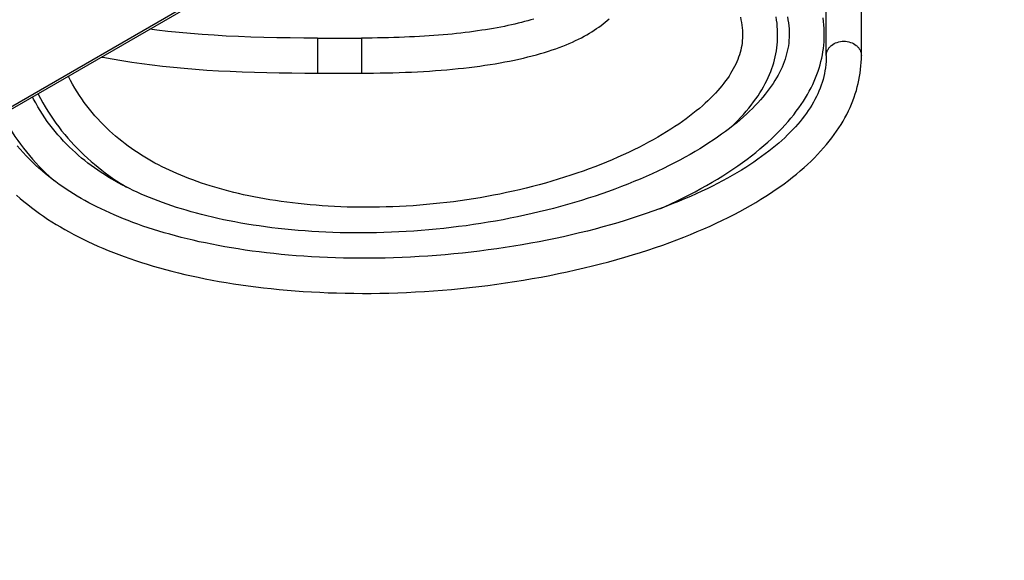
# Model space of a CAD drawing. Units: millimetres. Extents: x -1833 to 5044, y -188 to 6266.
# Drawn here: x 2949 to 3173, y 511 to 634 of the extents above; entities that cross this region are included whole.
import ezdxf

# ---------------------------------------------------------------- set-up
doc = ezdxf.new("R2010")
doc.units = ezdxf.units.MM
doc.header["$LTSCALE"] = 19.36
doc.layers.get('0').update_dxf_attribs({"linetype": 'CONTINUOUS'})

msp = doc.modelspace()

# ---------------------------------------------------------------- linework, layer by layer
at = {"color": 3, "linetype": 'Continuous'}
msp.add_line((2768.62, 510.68), (3172.8, 744.13), dxfattribs=at)
at = {"color": 9, "linetype": 'Continuous'}
for p, q in [((3173.13, 744.86), (2768.67, 511.25)), ((3016.6, 629.79), (3016.6, 621.79)), ((3026.6, 629.79), (3026.6, 621.79))]:
    msp.add_line(p, q, dxfattribs=at)
at = {"color": 7, "linetype": 'Continuous'}
for p, q in [((3132.56, 625.79), (3132.56, 654.65)), ((3140.56, 625.79), (3140.56, 654.65)), ((3016.6, 629.79), (3026.6, 629.79)), ((3016.6, 621.79), (3026.6, 621.79))]:
    msp.add_line(p, q, dxfattribs=at)
for points in [[(3026.6, 621.79), (3027.9, 621.8), (3029.38, 621.81), (3030.85, 621.83), (3032.31, 621.85), (3033.76, 621.89), (3035.18, 621.93), (3036.6, 621.98), (3038, 622.04), (3039.38, 622.11), (3040.75, 622.18), (3042.11, 622.27), (3043.44, 622.36), (3044.77, 622.46), (3046.07, 622.57), (3047.36, 622.68), (3048.63, 622.81), (3049.89, 622.94), (3051.13, 623.09), (3052.35, 623.24), (3053.55, 623.4), (3054.74, 623.57), (3055.9, 623.75), (3057.05, 623.93), (3058.18, 624.13), (3059.29, 624.33), (3060.38, 624.54), (3061.45, 624.76), (3062.5, 624.99), (3063.53, 625.22), (3064.54, 625.47), (3065.52, 625.72), (3066.48, 625.98), (3067.41, 626.24), (3068.32, 626.51), (3069.2, 626.79), (3070.06, 627.07), (3070.89, 627.36), (3071.7, 627.66), (3072.48, 627.96), (3073.24, 628.26), (3073.98, 628.57), (3074.7, 628.88), (3075.39, 629.2), (3076.07, 629.53), (3076.72, 629.86), (3077.35, 630.19), (3077.96, 630.53), (3078.55, 630.87), (3079.13, 631.22), (3079.68, 631.57), (3080.21, 631.93), (3080.73, 632.29), (3081.23, 632.66), (3081.71, 633.03), (3082.18, 633.41), (3082.63, 633.79), (3083.06, 634.18)], [(3065.86, 634.13), (3065.19, 633.93), (3064.5, 633.73), (3063.79, 633.54), (3063.06, 633.35), (3062.32, 633.16), (3061.56, 632.98), (3060.78, 632.8), (3059.99, 632.63), (3059.18, 632.46), (3058.35, 632.3), (3057.51, 632.14), (3056.66, 631.98), (3055.79, 631.83), (3054.9, 631.69), (3054, 631.55), (3053.08, 631.41), (3052.15, 631.28), (3051.2, 631.16), (3050.24, 631.04), (3049.27, 630.93), (3048.28, 630.82), (3047.28, 630.71), (3046.26, 630.62), (3045.23, 630.52), (3044.18, 630.44), (3043.12, 630.36), (3042.04, 630.28), (3040.94, 630.21), (3039.83, 630.14), (3038.7, 630.08), (3037.56, 630.03), (3036.39, 629.98), (3035.21, 629.93), (3034.01, 629.9), (3032.79, 629.86), (3031.55, 629.84), (3030.29, 629.82), (3029.01, 629.8), (3027.71, 629.8), (3026.6, 629.79)], [(3094.63, 590.87), (3095.64, 591.32), (3097.1, 591.98), (3098.53, 592.66), (3099.93, 593.34), (3101.3, 594.04), (3102.65, 594.74), (3103.97, 595.45), (3105.26, 596.17), (3106.52, 596.9), (3107.75, 597.64), (3108.95, 598.38), (3110.12, 599.13), (3111.26, 599.88), (3112.37, 600.64), (3113.45, 601.41), (3114.49, 602.18), (3115.51, 602.95), (3116.48, 603.72), (3117.43, 604.5), (3118.34, 605.28), (3119.22, 606.06), (3120.07, 606.84), (3120.89, 607.62), (3121.67, 608.4), (3122.43, 609.18), (3123.15, 609.97), (3123.84, 610.75), (3124.5, 611.53), (3125.13, 612.31), (3125.72, 613.08), (3126.29, 613.86), (3126.83, 614.63), (3127.34, 615.4), (3127.82, 616.17), (3128.27, 616.94), (3128.69, 617.7), (3129.09, 618.46), (3129.46, 619.21), (3129.8, 619.97), (3130.12, 620.72), (3130.41, 621.46), (3130.68, 622.21), (3130.92, 622.95), (3131.14, 623.7), (3131.34, 624.44), (3131.52, 625.19), (3131.67, 625.93), (3131.79, 626.68), (3131.9, 627.43), (3131.98, 628.18), (3132.05, 628.93), (3132.09, 629.69), (3132.1, 630.45), (3132.1, 631.23), (3132.07, 632), (3132.02, 632.79), (3131.95, 633.58), (3131.85, 634.38)], [(3110.73, 609.37), (3110.86, 609.49), (3111.61, 610.21), (3112.33, 610.93), (3113.02, 611.65), (3113.67, 612.36), (3114.3, 613.08), (3114.9, 613.79), (3115.46, 614.5), (3116, 615.21), (3116.51, 615.92), (3116.99, 616.62), (3117.44, 617.32), (3117.86, 618.01), (3118.26, 618.7), (3118.63, 619.39), (3118.98, 620.08), (3119.3, 620.77), (3119.6, 621.45), (3119.88, 622.13), (3120.13, 622.81), (3120.36, 623.49), (3120.57, 624.17), (3120.75, 624.85), (3120.92, 625.53), (3121.06, 626.21), (3121.18, 626.89), (3121.28, 627.57), (3121.36, 628.26), (3121.42, 628.95), (3121.45, 629.64), (3121.47, 630.33), (3121.47, 631.03), (3121.44, 631.74), (3121.39, 632.45), (3121.33, 633.16), (3121.23, 633.89), (3121.12, 634.62)], [(3112.97, 634.52), (3113.11, 633.91), (3113.23, 633.3), (3113.32, 632.7), (3113.39, 632.1), (3113.44, 631.51), (3113.47, 630.92), (3113.47, 630.34), (3113.45, 629.77), (3113.41, 629.2)], [(3123.69, 634.64), (3123.82, 633.95), (3123.93, 633.26), (3124.01, 632.58), (3124.06, 631.91), (3124.1, 631.24), (3124.1, 630.58), (3124.09, 629.93)], [(3016.6, 629.79), (3013.49, 629.8), (3010.37, 629.82), (3007.31, 629.87), (3004.33, 629.93), (3001.41, 630.01), (2998.54, 630.12), (2995.74, 630.25), (2992.99, 630.41), (2990.29, 630.6), (2987.64, 630.81), (2985.03, 631.05), (2982.47, 631.32), (2979.94, 631.61), (2978.35, 631.82)], [(3124.09, 629.93), (3124.05, 629.28), (3123.99, 628.64), (3123.91, 628.01), (3123.8, 627.39), (3123.67, 626.77), (3123.52, 626.16), (3123.35, 625.55), (3123.16, 624.94), (3122.95, 624.34), (3122.71, 623.74), (3122.46, 623.13), (3122.18, 622.53), (3121.88, 621.92), (3121.55, 621.31), (3121.2, 620.7), (3120.83, 620.08), (3120.43, 619.46), (3120.01, 618.84), (3119.57, 618.21), (3119.1, 617.59), (3118.6, 616.96), (3118.08, 616.32), (3117.53, 615.69), (3116.96, 615.05), (3116.35, 614.41), (3115.72, 613.76), (3115.06, 613.11), (3114.37, 612.46), (3113.66, 611.81), (3112.91, 611.15), (3112.13, 610.49), (3111.32, 609.83), (3110.48, 609.17), (3109.61, 608.51), (3108.7, 607.85), (3107.77, 607.19), (3106.8, 606.52), (3105.81, 605.86), (3104.78, 605.2), (3103.72, 604.55), (3102.63, 603.89), (3101.51, 603.24), (3100.36, 602.6), (3099.18, 601.95), (3097.97, 601.32), (3096.73, 600.69), (3095.46, 600.06), (3094.17, 599.44), (3092.84, 598.83), (3091.5, 598.23), (3090.12, 597.63), (3088.72, 597.05), (3087.29, 596.47), (3085.84, 595.9), (3084.37, 595.35), (3082.88, 594.8), (3081.37, 594.27), (3079.84, 593.75), (3078.29, 593.25), (3076.73, 592.76), (3075.16, 592.28), (3073.57, 591.82), (3071.98, 591.37), (3070.37, 590.94), (3068.75, 590.53), (3067.13, 590.12), (3065.49, 589.74), (3063.84, 589.37), (3062.19, 589.02), (3060.53, 588.68), (3058.87, 588.36), (3057.19, 588.05), (3055.51, 587.77), (3053.83, 587.49), (3052.14, 587.24), (3050.44, 587), (3048.74, 586.78), (3047.04, 586.57), (3045.34, 586.38), (3043.64, 586.2), (3041.93, 586.05), (3040.23, 585.9), (3038.53, 585.78), (3036.82, 585.67), (3035.12, 585.57), (3033.43, 585.5), (3031.73, 585.44), (3030.05, 585.39), (3028.36, 585.36), (3026.69, 585.35), (3025.03, 585.35), (3023.37, 585.37), (3021.73, 585.4), (3020.1, 585.45), (3018.49, 585.52), (3016.89, 585.6), (3015.3, 585.69), (3013.73, 585.8), (3012.18, 585.92), (3010.65, 586.06), (3009.14, 586.21), (3007.64, 586.37), (3006.17, 586.54), (3004.72, 586.73), (3003.29, 586.93), (3001.88, 587.14), (3000.49, 587.37), (2999.12, 587.6), (2997.77, 587.85), (2996.45, 588.1), (2995.15, 588.37), (2993.87, 588.65), (2992.61, 588.93), (2991.38, 589.23), (2990.17, 589.53), (2988.98, 589.84), (2987.81, 590.17), (2986.66, 590.5), (2985.54, 590.84), (2984.44, 591.18), (2983.35, 591.54), (2982.29, 591.9), (2981.25, 592.27), (2980.23, 592.65), (2979.24, 593.03), (2978.26, 593.42), (2977.3, 593.82), (2976.37, 594.22), (2975.45, 594.63), (2974.56, 595.05), (2973.69, 595.47), (2972.83, 595.9), (2972, 596.33), (2971.17, 596.78), (2970.37, 597.23), (2969.57, 597.69), (2968.78, 598.17), (2968.01, 598.65), (2967.24, 599.15), (2966.48, 599.66), (2965.73, 600.18), (2964.99, 600.72), (2964.26, 601.28), (2963.53, 601.85), (2962.81, 602.43), (2962.1, 603.03), (2961.4, 603.65), (2960.71, 604.29), (2960.03, 604.94), (2959.35, 605.61), (2958.69, 606.29), (2958.04, 607), (2957.4, 607.72), (2956.78, 608.46), (2956.17, 609.21), (2955.57, 609.99), (2954.99, 610.78), (2954.42, 611.59), (2953.88, 612.41), (2953.35, 613.25), (2952.83, 614.11), (2952.34, 614.98), (2951.87, 615.87), (2951.62, 616.38)], [(3113.41, 629.2), (3113.35, 628.65), (3113.27, 628.1), (3113.17, 627.56), (3113.05, 627.02), (3112.91, 626.48), (3112.75, 625.95), (3112.57, 625.42), (3112.37, 624.89), (3112.14, 624.35), (3111.9, 623.82), (3111.64, 623.29), (3111.36, 622.75), (3111.05, 622.21), (3110.73, 621.67), (3110.38, 621.13), (3110.01, 620.58), (3109.61, 620.03), (3109.2, 619.48), (3108.76, 618.92), (3108.29, 618.36), (3107.8, 617.8), (3107.28, 617.23), (3106.74, 616.66), (3106.17, 616.08), (3105.58, 615.5), (3104.95, 614.92), (3104.3, 614.34), (3103.62, 613.75), (3102.91, 613.16), (3102.17, 612.56), (3101.4, 611.97), (3100.6, 611.37), (3099.77, 610.77), (3098.91, 610.18), (3098.02, 609.58), (3097.1, 608.98), (3096.15, 608.38), (3095.16, 607.79), (3094.15, 607.19), (3093.11, 606.6), (3092.04, 606.01), (3090.94, 605.43), (3089.81, 604.85), (3088.65, 604.27), (3087.47, 603.71), (3086.25, 603.14), (3085.02, 602.59), (3083.75, 602.04), (3082.47, 601.5), (3081.16, 600.97), (3079.83, 600.45), (3078.47, 599.95), (3077.1, 599.45), (3075.72, 598.96), (3074.31, 598.49), (3072.89, 598.03), (3071.46, 597.58), (3070.01, 597.15), (3068.55, 596.73), (3067.09, 596.32), (3065.61, 595.94), (3064.13, 595.56), (3062.65, 595.2), (3061.16, 594.86), (3059.66, 594.53), (3058.17, 594.22), (3056.67, 593.93), (3055.16, 593.65), (3053.65, 593.38), (3052.14, 593.13), (3050.62, 592.9), (3049.1, 592.68), (3047.57, 592.47), (3046.04, 592.28), (3044.5, 592.11), (3042.97, 591.95), (3041.43, 591.8), (3039.89, 591.67), (3038.35, 591.56), (3036.82, 591.46), (3035.29, 591.38), (3033.77, 591.31), (3032.25, 591.26), (3030.74, 591.22), (3029.24, 591.2), (3027.75, 591.19), (3026.27, 591.2), (3024.8, 591.22), (3023.34, 591.25), (3021.89, 591.3), (3020.46, 591.37), (3019.04, 591.44), (3017.64, 591.54), (3016.25, 591.64), (3014.87, 591.76), (3013.52, 591.89), (3012.18, 592.03), (3010.85, 592.18), (3009.55, 592.35), (3008.26, 592.52), (3006.98, 592.71), (3005.73, 592.91), (3004.5, 593.12), (3003.28, 593.34), (3002.08, 593.58), (3000.9, 593.82), (2999.74, 594.07), (2998.6, 594.33), (2997.48, 594.6), (2996.37, 594.88), (2995.28, 595.17), (2994.22, 595.46), (2993.17, 595.77), (2992.14, 596.08), (2991.12, 596.4), (2990.13, 596.73), (2989.15, 597.07), (2988.19, 597.42), (2987.25, 597.77), (2986.33, 598.13), (2985.42, 598.5), (2984.53, 598.87), (2983.66, 599.26), (2982.81, 599.65), (2981.97, 600.04), (2981.14, 600.45), (2980.33, 600.86), (2979.53, 601.29), (2978.74, 601.72), (2977.97, 602.17), (2977.19, 602.63), (2976.43, 603.1), (2975.67, 603.59), (2974.92, 604.09), (2974.18, 604.6), (2973.44, 605.13), (2972.71, 605.68), (2971.99, 606.24), (2971.27, 606.82), (2970.56, 607.41), (2969.86, 608.02), (2969.16, 608.65), (2968.48, 609.3), (2967.8, 609.96), (2967.13, 610.65), (2966.48, 611.35), (2965.84, 612.06), (2965.21, 612.8), (2964.59, 613.55), (2963.99, 614.32), (2963.41, 615.1), (2962.84, 615.9), (2962.29, 616.71), (2961.76, 617.54), (2961.25, 618.38), (2960.76, 619.24), (2960.29, 620.11), (2959.84, 620.99), (2959.79, 621.1)], [(3132.56, 625.79), (3132.55, 625.13), (3132.51, 624.42), (3132.45, 623.73), (3132.37, 623.03), (3132.26, 622.35), (3132.13, 621.67), (3131.98, 621), (3131.81, 620.33), (3131.61, 619.67), (3131.39, 619.02), (3131.15, 618.36), (3130.89, 617.71), (3130.6, 617.07), (3130.3, 616.43), (3129.97, 615.79), (3129.63, 615.15), (3129.26, 614.52), (3128.87, 613.89), (3128.45, 613.27), (3128.02, 612.64), (3127.56, 612.02), (3127.09, 611.39), (3126.59, 610.77), (3126.06, 610.15), (3125.52, 609.54), (3124.95, 608.92), (3124.35, 608.3), (3123.73, 607.68), (3123.09, 607.07), (3122.41, 606.45), (3121.72, 605.83), (3120.99, 605.21), (3120.24, 604.59), (3119.46, 603.98), (3118.65, 603.36), (3117.82, 602.74), (3116.95, 602.13), (3116.06, 601.51), (3115.13, 600.89), (3114.18, 600.28), (3113.19, 599.67), (3112.17, 599.05), (3111.13, 598.45), (3110.04, 597.84), (3108.93, 597.23), (3107.79, 596.63), (3106.61, 596.03), (3105.4, 595.43), (3104.16, 594.84), (3102.88, 594.25), (3101.57, 593.67), (3100.23, 593.09), (3098.85, 592.52), (3097.45, 591.95), (3096, 591.39), (3094.53, 590.83), (3093.02, 590.28), (3091.48, 589.74), (3089.91, 589.21), (3088.31, 588.69), (3086.68, 588.18), (3085.02, 587.67), (3083.33, 587.18), (3081.62, 586.7), (3079.88, 586.23), (3078.11, 585.78), (3076.32, 585.33), (3074.51, 584.91), (3072.68, 584.49), (3070.83, 584.09), (3068.96, 583.7), (3067.07, 583.33), (3065.17, 582.98), (3063.25, 582.64), (3061.33, 582.32), (3059.39, 582.02), (3057.44, 581.73), (3055.49, 581.46), (3053.53, 581.21), (3051.57, 580.97), (3049.6, 580.76), (3047.63, 580.56), (3045.66, 580.38), (3043.69, 580.21), (3041.73, 580.07), (3039.77, 579.94), (3037.81, 579.84), (3035.86, 579.75), (3033.92, 579.68), (3031.99, 579.62), (3030.07, 579.59), (3028.16, 579.57), (3026.26, 579.57), (3024.38, 579.58), (3022.52, 579.62), (3020.67, 579.66), (3018.84, 579.73), (3017.03, 579.81), (3015.24, 579.91), (3013.46, 580.02), (3011.71, 580.15), (3009.98, 580.3), (3008.27, 580.45), (3006.59, 580.63), (3004.92, 580.81), (3003.28, 581.01), (3001.67, 581.22), (3000.08, 581.45), (2998.51, 581.69), (2996.97, 581.94), (2995.45, 582.2), (2993.96, 582.47), (2992.49, 582.75), (2991.04, 583.05), (2989.63, 583.35), (2988.23, 583.67), (2986.86, 583.99), (2985.52, 584.33), (2984.2, 584.67), (2982.91, 585.03), (2981.64, 585.39), (2980.39, 585.76), (2979.17, 586.14), (2977.97, 586.53), (2976.79, 586.92), (2975.64, 587.33), (2974.51, 587.74), (2973.41, 588.16), (2972.32, 588.58), (2971.27, 589.02), (2970.23, 589.45), (2969.22, 589.9), (2968.22, 590.35), (2967.25, 590.81), (2966.3, 591.28), (2965.37, 591.75), (2964.46, 592.23), (2963.56, 592.72), (2962.68, 593.21), (2961.82, 593.72), (2960.97, 594.24), (2960.13, 594.76), (2959.31, 595.3), (2958.49, 595.86), (2957.69, 596.42), (2956.9, 597), (2956.11, 597.6), (2955.34, 598.21), (2954.57, 598.84), (2953.81, 599.48), (2953.07, 600.14), (2952.33, 600.81), (2951.6, 601.51), (2950.89, 602.22), (2950.19, 602.94), (2949.5, 603.69), (2948.82, 604.45), (2948.15, 605.24)], [(2967.33, 625.45), (2967.64, 625.4), (2969.8, 625.03), (2972, 624.66), (2974.24, 624.32), (2976.53, 623.99), (2978.88, 623.68), (2981.27, 623.4), (2983.72, 623.14), (2986.21, 622.9), (2988.76, 622.69), (2991.35, 622.5), (2993.99, 622.34), (2996.68, 622.2), (2999.41, 622.08), (3002.18, 621.99), (3005, 621.91), (3007.86, 621.86), (3010.76, 621.82), (3013.7, 621.8), (3016.6, 621.79)], [(3032.83, 571.64), (3034.86, 571.7), (3036.89, 571.78), (3038.93, 571.88), (3040.98, 572), (3043.03, 572.14), (3045.09, 572.3), (3047.15, 572.48), (3049.2, 572.67), (3051.26, 572.89), (3053.32, 573.12), (3055.37, 573.37), (3057.42, 573.65), (3059.46, 573.94), (3061.5, 574.25), (3063.53, 574.57), (3065.54, 574.92), (3067.55, 575.28), (3069.54, 575.66), (3071.51, 576.06), (3073.47, 576.47), (3075.41, 576.9), (3077.34, 577.35), (3079.24, 577.81), (3081.12, 578.29), (3082.98, 578.78), (3084.82, 579.29), (3086.63, 579.81), (3088.41, 580.34), (3090.17, 580.88), (3091.89, 581.44), (3093.59, 582.01), (3095.26, 582.59), (3096.91, 583.18), (3098.51, 583.78), (3100.09, 584.39), (3101.64, 585.01), (3103.15, 585.64), (3104.63, 586.27), (3106.07, 586.92), (3107.49, 587.57), (3108.87, 588.22), (3110.22, 588.89), (3111.53, 589.56), (3112.82, 590.24), (3114.07, 590.92), (3115.29, 591.61), (3116.48, 592.31), (3117.63, 593.01), (3118.76, 593.71), (3119.85, 594.42), (3120.91, 595.14), (3121.94, 595.85), (3122.94, 596.58), (3123.91, 597.3), (3124.85, 598.03), (3125.75, 598.77), (3126.63, 599.5), (3127.48, 600.24), (3128.29, 600.98), (3129.08, 601.73), (3129.84, 602.48), (3130.57, 603.23), (3131.27, 603.98), (3131.95, 604.73), (3132.6, 605.49), (3133.22, 606.25), (3133.81, 607.01), (3134.37, 607.77), (3134.91, 608.54), (3135.43, 609.31), (3135.91, 610.07), (3136.38, 610.84), (3136.81, 611.61), (3137.22, 612.39), (3137.61, 613.16), (3137.97, 613.94), (3138.31, 614.72), (3138.62, 615.5), (3138.91, 616.28), (3139.17, 617.06), (3139.41, 617.85), (3139.63, 618.63), (3139.83, 619.42), (3140, 620.22), (3140.15, 621.01), (3140.28, 621.81), (3140.38, 622.61), (3140.46, 623.42), (3140.52, 624.23), (3140.55, 625.04), (3140.56, 625.79)], [(2952.85, 617.09), (2952.9, 616.97), (2953.42, 615.99), (2953.95, 615.03), (2954.5, 614.07), (2955.08, 613.13), (2955.68, 612.21), (2956.29, 611.3), (2956.93, 610.4), (2957.59, 609.52), (2958.26, 608.66), (2958.95, 607.81), (2959.65, 606.98), (2960.37, 606.17), (2961.11, 605.37), (2961.86, 604.6), (2962.62, 603.84), (2963.39, 603.1), (2964.17, 602.38), (2964.96, 601.67), (2965.77, 600.99), (2966.57, 600.32), (2967.39, 599.68), (2968.21, 599.05), (2969.04, 598.44), (2969.88, 597.84), (2970.73, 597.26), (2971.59, 596.7), (2972.47, 596.14), (2973.02, 595.81)], [(2944.68, 612.37), (2944.79, 612.16), (2945.31, 611.17), (2945.86, 610.19), (2946.42, 609.24), (2947.01, 608.3), (2947.62, 607.37), (2948.24, 606.46), (2948.89, 605.57), (2949.55, 604.69), (2950.23, 603.83), (2950.92, 602.99), (2951.63, 602.17), (2952.35, 601.36), (2953.09, 600.57), (2953.85, 599.8), (2954.61, 599.05), (2955.39, 598.31), (2956.18, 597.59), (2956.55, 597.26)], [(2947.96, 593.97), (2948.81, 593.23), (2949.66, 592.51), (2950.53, 591.81), (2951.41, 591.12), (2952.3, 590.45), (2953.21, 589.79), (2954.13, 589.15), (2955.06, 588.52), (2956.01, 587.9), (2956.97, 587.3), (2957.96, 586.71), (2958.95, 586.13), (2959.97, 585.56), (2961.01, 585), (2962.07, 584.45), (2963.14, 583.91), (2964.24, 583.38), (2965.36, 582.86), (2966.5, 582.35), (2967.66, 581.85), (2968.85, 581.36), (2970.06, 580.88), (2971.29, 580.4), (2972.54, 579.94), (2973.81, 579.49), (2975.11, 579.05), (2976.44, 578.61), (2977.78, 578.19), (2979.15, 577.78), (2980.54, 577.38), (2981.95, 576.99), (2983.39, 576.62), (2984.86, 576.25), (2986.34, 575.89), (2987.85, 575.55), (2989.39, 575.22), (2990.95, 574.9), (2992.53, 574.6), (2994.13, 574.3), (2995.76, 574.03), (2997.42, 573.76), (2999.1, 573.51), (3000.8, 573.27), (3002.52, 573.04), (3004.27, 572.83), (3006.04, 572.64), (3007.83, 572.46), (3009.64, 572.29), (3011.48, 572.15), (3013.33, 572.01), (3015.2, 571.9), (3017.1, 571.8), (3019.01, 571.72), (3020.94, 571.65), (3022.88, 571.61), (3024.85, 571.58), (3026.82, 571.56), (3028.81, 571.57), (3030.82, 571.6), (3032.83, 571.64)]]:
    msp.add_lwpolyline(points, dxfattribs=at)
at = {"color": 9, "linetype": 'Continuous'}
for points, knots in [([(3132.56, 625.79), (3132.56, 626.01), (3132.61, 626.44), (3132.85, 627.06), (3133.22, 627.63), (3133.9, 628.3), (3135.03, 628.9), (3136.04, 629.06), (3136.56, 629.06)], [0, 0, 0, 0, 0.112585, 0.227239, 0.345623, 0.468711, 0.727999, 1, 1, 1, 1]), ([(3136.56, 629.06), (3137.08, 629.06), (3138.09, 628.9), (3139.22, 628.3), (3139.9, 627.63), (3140.27, 627.06), (3140.51, 626.44), (3140.56, 626.01), (3140.56, 625.79)], [0, 0, 0, 0, 0.272001, 0.531289, 0.654377, 0.772761, 0.887415, 1, 1, 1, 1])]:
    msp.add_open_spline(points, degree=3, knots=knots, dxfattribs=at)

doc.saveas('drawing.dxf')
